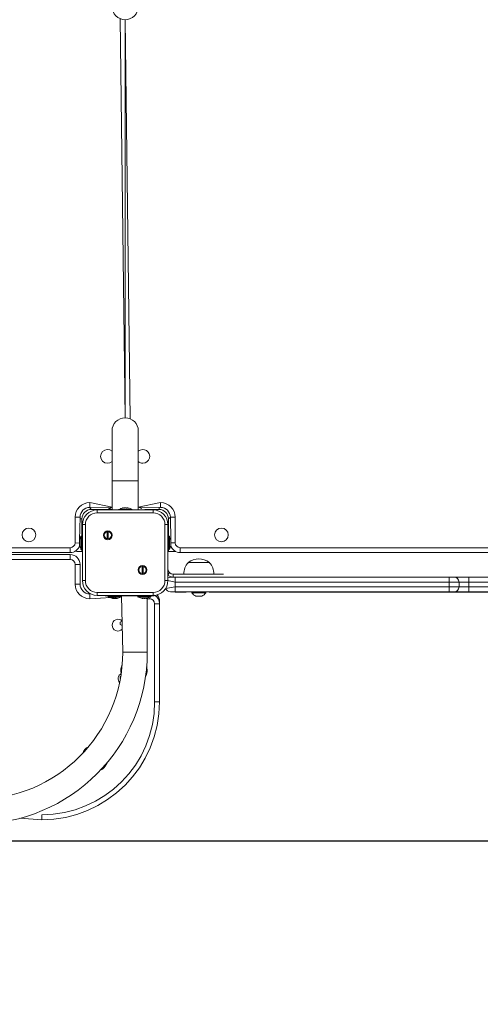
# Model space of a CAD drawing. Units: millimetres. Extents: x 47 to 176, y 1 to 241.
# Drawn here: x 104 to 114, y 38 to 58 of the extents above; entities that cross this region are included whole.
import ezdxf

# ---------------------------------------------------------------- set-up
doc = ezdxf.new("R2010")
doc.units = ezdxf.units.MM
doc.layers.add('THICK_LINE', color=7, linetype='Continuous', lineweight=25)
doc.styles.add('SLDTEXTSTYLE0', font='TXT', dxfattribs={"width": 0.605})
doc.dimstyles.new('SLDDIMSTYLE1', dxfattribs={"dimtxt": 4, "dimasz": 3, "dimexe": 0, "dimexo": 0.0625, "dimgap": 1, "dimtad": 2, "dimdec": 0, "dimlfac": 50, "dimrnd": 1e-09, "dimzin": 12, "dimdsep": 46, "dimtxsty": 'SLDTEXTSTYLE0', "dimsah": 1, "dimcen": 0.09, "dimadec": 0, "dimazin": 3, "dimtfac": 1, "dimtofl": 0, "dimtmove": 0, "dimatfit": 3, "dimfxl": 0, "dimfrac": 2, "dimtolj": 1, "dimtzin": 12, "dimarcsym": 0})

# ---------------------------------------------------------------- blocks, each defined once
blk = doc.blocks.new('_D_6')
at = {"layer": 'THICK_LINE', "color": 7}
for p, q in [((46.68, 41.943), (46.68, 1.174)), ((165.291, 41.943), (165.291, 1.174)), ((46.68, 3.174), (165.291, 3.174))]:
    blk.add_line(p, q, dxfattribs=at)
for points in [[(46.68, 3.174), (49.68, 2.674), (49.68, 3.674)], [(165.291, 3.174), (162.291, 3.674), (162.291, 2.674)]]:
    blk.add_solid(points, dxfattribs=at)
at = {"layer": 'THICK_LINE', "color": 7, "insert": (100.975, 8.331), "char_height": 4, "attachment_point": 1, "style": 'SLDTEXTSTYLE0'}
blk.add_mtext('5931', dxfattribs=at)
blk = doc.blocks.new('_D_8')
at = {"layer": 'THICK_LINE'}
for p, q in [((108.665, 117.736), (130.345, 117.736)), ((128.345, 41.603), (128.345, 117.736)), ((104.162, 41.603), (130.345, 41.603))]:
    blk.add_line(p, q, dxfattribs=at)
for points in [[(128.345, 117.736), (127.845, 114.736), (128.845, 114.736)], [(128.345, 41.603), (128.845, 44.603), (127.845, 44.603)]]:
    blk.add_solid(points, dxfattribs=at)
at = {"layer": 'THICK_LINE', "insert": (123.189, 74.658), "char_height": 4, "attachment_point": 1, "rotation": 90, "style": 'SLDTEXTSTYLE0'}
blk.add_mtext('3807', dxfattribs=at)

msp = doc.modelspace()

# ---------------------------------------------------------------- linework, layer by layer
at = {"color": 8, "linetype": 'Continuous', "lineweight": 18}
for p, q in [((106.6052, 50.2188), (106.5052, 58.3462)), ((106.6052, 58.3268), (106.7052, 50.1995)), ((106.6052, 48.9328), (106.3372, 48.9328)), ((106.8732, 48.9328), (106.6052, 48.9328)), ((105.8852, 48.3928), (105.8852, 48.4928)), ((105.8852, 48.4928), (106.3372, 48.3972)), ((105.9152, 48.3528), (105.9152, 48.3528)), ((106.0352, 48.3428), (106.0352, 48.2828)), ((106.2024, 48.3528), (106.2024, 48.3528)), ((106.5707, 48.3811), (106.5707, 48.3814)), ((106.8732, 48.3972), (107.3252, 48.4928)), ((107.0081, 48.3528), (107.0081, 48.3528)), ((107.1752, 48.3428), (107.1752, 48.2828)), ((107.2952, 48.3528), (107.2952, 48.3528)), ((107.3252, 48.4928), (107.3252, 48.3928)), ((105.5852, 47.6728), (105.5852, 48.1928)), ((105.6852, 48.1928), (105.5852, 48.1928)), ((105.7252, 48.1628), (105.7252, 48.1628)), ((107.1752, 48.2828), (106.0352, 48.2828)), ((107.4852, 48.1628), (107.4852, 48.1628)), ((107.6252, 48.1928), (107.5252, 48.1928)), ((107.6252, 48.1928), (107.6252, 47.6728)), ((105.7352, 48.0428), (105.7952, 48.0428)), ((105.7952, 48.0428), (105.7952, 46.9028)), ((107.4152, 46.9028), (107.4152, 48.0428)), ((107.4152, 48.0428), (107.4752, 48.0428)), ((105.7252, 47.8757), (105.7252, 47.8757)), ((105.7252, 47.7343), (105.7252, 47.7343)), ((107.4852, 47.8757), (107.4852, 47.8757)), ((107.4852, 47.7343), (107.4852, 47.7343)), ((94.1252, 47.5728), (105.4852, 47.5728)), ((105.4852, 47.4728), (105.4852, 47.5728)), ((105.6734, 47.6664), (105.5852, 47.6728)), ((105.677, 47.6383), (105.6766, 47.6383)), ((105.7252, 47.5514), (105.7252, 47.5514)), ((107.4852, 47.5514), (107.4852, 47.5514)), ((107.5338, 47.7126), (107.5338, 47.7126)), ((107.6252, 47.6728), (107.5371, 47.6718)), ((107.7252, 47.5728), (119.0852, 47.5728)), ((107.7252, 47.4728), (107.7252, 47.5728)), ((105.4852, 47.3328), (94.1252, 47.3328)), ((105.4852, 47.3328), (105.4852, 47.4328)), ((105.6152, 47.4928), (105.6152, 47.4928)), ((107.5952, 47.4928), (107.5952, 47.4928)), ((105.6852, 47.2328), (105.5852, 47.2328)), ((105.5852, 46.8328), (105.5852, 47.2328)), ((107.5074, 47.0651), (107.4752, 47.0158)), ((107.6252, 46.8728), (107.6252, 46.9728)), ((107.9504, 47.0328), (107.9504, 47.0328)), ((113.2052, 46.8728), (113.2052, 46.9728)), ((113.6052, 46.8728), (113.6052, 46.9728)), ((105.6852, 46.8328), (105.5852, 46.8328)), ((105.7352, 46.9028), (105.7952, 46.9028)), ((107.4152, 46.9028), (107.4752, 46.9028)), ((107.4295, 46.7437), (107.6252, 46.7728)), ((107.6252, 46.8728), (107.4752, 46.9028)), ((107.6252, 46.8728), (107.6252, 46.7728)), ((113.2052, 46.8728), (107.6252, 46.8728)), ((107.6252, 46.6728), (107.6252, 46.7728)), ((107.6252, 46.7728), (113.2052, 46.7728)), ((113.4052, 46.8728), (113.2052, 46.8728)), ((113.2052, 46.7728), (113.2052, 46.8728)), ((113.2052, 46.6728), (113.2052, 46.7728)), ((113.2052, 46.7728), (113.4052, 46.7728)), ((113.6052, 46.8728), (113.4052, 46.8728)), ((113.4052, 46.7728), (113.6052, 46.7728)), ((113.6052, 46.8728), (113.6052, 46.7728)), ((119.1852, 46.8728), (113.6052, 46.8728)), ((113.6052, 46.6728), (113.6052, 46.7728)), ((113.6052, 46.7728), (119.1852, 46.7728)), ((105.8852, 46.6328), (105.8852, 46.5328)), ((106.5312, 46.5728), (105.8852, 46.5328)), ((106.0352, 46.6628), (107.1752, 46.6628)), ((106.0352, 46.6628), (106.0352, 46.6028)), ((106.2552, 46.5928), (106.2552, 46.5928)), ((106.4297, 46.5446), (106.4298, 46.5442)), ((107.0297, 46.5446), (107.0297, 46.5442)), ((107.1052, 46.5328), (107.0552, 46.5328)), ((107.1112, 46.5728), (107.1052, 46.5328)), ((107.1352, 46.5928), (107.1352, 46.5928)), ((107.1752, 46.6628), (107.1752, 46.6028)), ((107.767, 46.6688), (107.767, 46.6688)), ((107.8472, 46.6688), (107.8472, 46.6688)), ((108.3145, 46.6688), (108.3145, 46.6688)), ((108.4312, 46.6688), (108.4312, 46.6688)), ((108.9193, 46.6688), (108.9193, 46.6688)), ((109.1318, 46.6688), (109.1318, 46.6688)), ((109.2718, 46.6688), (109.2718, 46.6688)), ((109.5187, 46.6688), (109.5187, 46.6688)), ((109.6587, 46.6688), (109.6587, 46.6688)), ((109.7744, 46.6688), (109.7744, 46.6688)), ((109.9144, 46.6688), (109.9144, 46.6688)), ((110.2787, 46.6688), (110.2787, 46.6688)), ((110.8471, 46.6688), (110.8471, 46.6688)), ((110.9834, 46.6688), (110.9834, 46.6688)), ((111.0479, 46.6688), (111.0479, 46.6688)), ((111.4808, 46.6688), (111.4808, 46.6688)), ((111.6243, 46.6688), (111.6243, 46.6688)), ((112.1154, 46.6688), (112.1154, 46.6688)), ((112.3307, 46.6688), (112.3307, 46.6688)), ((112.4707, 46.6688), (112.4707, 46.6688)), ((112.9129, 46.6688), (112.9129, 46.6688)), ((113.6434, 46.6688), (113.6434, 46.6688)), ((113.7834, 46.6688), (113.7834, 46.6688)), ((107.2052, 44.4328), (107.2052, 46.4328)), ((107.3052, 46.4328), (107.2052, 46.4328)), ((106.5552, 45.4428), (107.0552, 45.4428)), ((107.3052, 44.4328), (107.2052, 44.4328)), ((104.9052, 42.0328), (104.9052, 42.1328)), ((104.9052, 42.1328), (104.9052, 42.1328))]:
    msp.add_line(p, q, dxfattribs=at)
at = {"color": 7, "linetype": 'Continuous', "lineweight": 18}
for p, q in [((106.6052, 50.2188), (106.6052, 58.3268)), ((106.3372, 49.9508), (106.3372, 48.9328)), ((106.8732, 48.9328), (106.8732, 49.9508)), ((106.3372, 48.9328), (106.3372, 48.3428)), ((106.8732, 48.3428), (106.8732, 48.9328)), ((106.3372, 48.3972), (105.8852, 48.3928)), ((105.8852, 48.3928), (105.9152, 48.3528)), ((105.9152, 48.3528), (106.2024, 48.3528)), ((106.0352, 48.3428), (107.1752, 48.3428)), ((106.2024, 48.3528), (106.3352, 48.3528)), ((106.2692, 48.3728), (106.2692, 48.3528)), ((106.2692, 48.3728), (106.2795, 48.3728)), ((106.2795, 48.3728), (106.3352, 48.3528)), ((106.4692, 48.3528), (106.4692, 48.3428)), ((106.4692, 48.3528), (106.7412, 48.3528)), ((106.5669, 48.3847), (106.5733, 48.3847)), ((106.5707, 48.3811), (106.5733, 48.3847)), ((106.5988, 48.3847), (106.6117, 48.3847)), ((106.6371, 48.3847), (106.6436, 48.3847)), ((106.6398, 48.3814), (106.6371, 48.3847)), ((106.7412, 48.3428), (106.7412, 48.3528)), ((106.8732, 48.3972), (106.9412, 48.3728)), ((107.3252, 48.3928), (106.8732, 48.3972)), ((106.8732, 48.3428), (107.0081, 48.3528)), ((106.9412, 48.3728), (106.9412, 48.3728)), ((107.0081, 48.3528), (107.2952, 48.3528)), ((107.2952, 48.3528), (107.2952, 48.3928)), ((105.6852, 48.1928), (105.6781, 47.7327)), ((105.7252, 48.1628), (105.6852, 48.1628)), ((105.7252, 47.8757), (105.7252, 48.1628)), ((107.5252, 48.1928), (107.4852, 48.1628)), ((107.4852, 48.1628), (107.4852, 47.8757)), ((107.5334, 47.7289), (107.5252, 48.1928)), ((105.7352, 46.9028), (105.7352, 48.0428)), ((107.4752, 48.0428), (107.4752, 46.9028)), ((105.7252, 47.8088), (105.7052, 47.8088)), ((105.7052, 47.5368), (105.7052, 47.8088)), ((105.7252, 47.7343), (105.7252, 47.8757)), ((105.7252, 47.5514), (105.7252, 47.7343)), ((106.2417, 47.7531), (106.2417, 47.8997)), ((106.2617, 47.8997), (106.2617, 47.7531)), ((107.4852, 47.8757), (107.4852, 47.7343)), ((107.5052, 47.8088), (107.4852, 47.8088)), ((107.4852, 47.7343), (107.4852, 47.5514)), ((107.5052, 47.8088), (107.5052, 47.7985)), ((107.5052, 47.7985), (107.5052, 47.5368)), ((105.6734, 47.7048), (105.6734, 47.7112)), ((105.6766, 47.7074), (105.6734, 47.7048)), ((105.6734, 47.6664), (105.6734, 47.6793)), ((105.6734, 47.6345), (105.6734, 47.6409)), ((105.677, 47.6383), (105.6734, 47.6409)), ((105.7052, 47.5368), (105.7252, 47.5368)), ((105.7252, 47.4928), (105.7252, 47.5514)), ((107.4852, 47.5514), (107.5052, 47.5368)), ((107.4852, 47.5514), (107.4852, 47.4928)), ((107.5338, 47.6987), (107.5371, 47.7011)), ((107.5338, 47.6604), (107.5371, 47.6611)), ((107.5338, 47.6442), (107.5371, 47.6446)), ((107.5371, 47.7128), (107.5371, 47.7079)), ((107.5371, 47.7011), (107.5371, 47.7079)), ((107.5371, 47.7079), (107.5371, 47.7079)), ((107.5371, 47.6846), (107.5371, 47.6718)), ((107.5371, 47.6611), (107.5371, 47.6718)), ((107.5371, 47.6446), (107.5371, 47.6368)), ((107.5371, 47.6329), (107.5371, 47.6368)), ((105.4852, 47.4728), (94.1252, 47.4728)), ((94.1252, 47.4328), (105.4852, 47.4328)), ((105.6152, 47.4928), (105.7252, 47.4928)), ((105.6152, 47.4928), (105.6152, 47.4928)), ((105.7252, 47.4928), (105.7252, 47.4928)), ((107.4852, 47.4928), (107.4852, 47.4928)), ((107.4852, 47.4928), (107.5952, 47.4928)), ((107.5952, 47.4928), (107.638, 47.4928)), ((119.0852, 47.4728), (107.7252, 47.4728)), ((105.6852, 47.2328), (105.6852, 46.8328)), ((106.9488, 47.046), (106.9488, 47.1926)), ((106.9688, 47.1926), (106.9688, 47.046)), ((107.8902, 47.2728), (107.8903, 47.2681)), ((108.3202, 47.2728), (107.8902, 47.2728)), ((108.3201, 47.2681), (108.3202, 47.2728)), ((107.5252, 46.9728), (107.6252, 46.9728)), ((107.5852, 47.0328), (107.5852, 46.9728)), ((107.5852, 47.0328), (107.9504, 47.0328)), ((107.6252, 46.9728), (113.2052, 46.9728)), ((107.8015, 47.0368), (107.8018, 47.0328)), ((108.4089, 47.0368), (107.8015, 47.0368)), ((107.9504, 47.0328), (108.6052, 47.0328)), ((108.4086, 47.0328), (108.4089, 47.0368)), ((108.6052, 47.0328), (108.6052, 47.0328)), ((113.2052, 46.9728), (113.3052, 46.9728)), ((113.3052, 46.9728), (113.6052, 46.9728)), ((113.6052, 46.9728), (119.1852, 46.9728)), ((113.4052, 46.8728), (113.4052, 46.7728)), ((105.8852, 46.6328), (105.8852, 46.6328)), ((107.1752, 46.6028), (106.0352, 46.6028)), ((106.1952, 46.5928), (106.1952, 46.5928)), ((106.1952, 46.5928), (106.2552, 46.5928)), ((106.2552, 46.5928), (106.2592, 46.5728)), ((106.2552, 46.5928), (107.1352, 46.5928)), ((106.5312, 46.5728), (106.2592, 46.5728)), ((106.3569, 46.541), (106.3544, 46.541)), ((106.3633, 46.541), (106.3569, 46.541)), ((106.3637, 46.5457), (106.3633, 46.541)), ((106.3633, 46.541), (106.3706, 46.541)), ((106.3888, 46.541), (106.379, 46.541)), ((106.4017, 46.541), (106.3888, 46.541)), ((106.4017, 46.541), (106.4114, 46.541)), ((106.4271, 46.541), (106.4198, 46.541)), ((106.4297, 46.5446), (106.4271, 46.541)), ((106.4336, 46.541), (106.4271, 46.541)), ((106.4336, 46.541), (106.436, 46.541)), ((106.5312, 46.5728), (106.5312, 46.5928)), ((106.5552, 45.4428), (106.5312, 46.5928)), ((106.8592, 46.5728), (106.8592, 46.5728)), ((107.1312, 46.5728), (106.8592, 46.5728)), ((106.9633, 46.541), (106.9569, 46.541)), ((106.9607, 46.5442), (106.9633, 46.541)), ((107.0016, 46.541), (106.9888, 46.541)), ((107.0297, 46.5446), (107.0271, 46.541)), ((107.0336, 46.541), (107.0271, 46.541)), ((107.0552, 45.4428), (107.055, 46.5458)), ((107.1312, 46.5728), (107.1312, 46.5928)), ((107.1352, 46.5928), (107.1952, 46.5928)), ((107.2052, 46.606), (107.1952, 46.5928)), ((107.6252, 46.6728), (107.5252, 46.6728)), ((113.2052, 46.6728), (107.6252, 46.6728)), ((107.6252, 46.6688), (107.6252, 46.6728)), ((107.6252, 46.6688), (107.767, 46.6688)), ((107.767, 46.6688), (107.807, 46.6688)), ((107.807, 46.6688), (107.807, 46.6688)), ((107.807, 46.6688), (107.8472, 46.6688)), ((107.8472, 46.6688), (107.9652, 46.6728)), ((107.9652, 46.6728), (107.9652, 46.6528)), ((108.1804, 46.6528), (107.9652, 46.6528)), ((108.1374, 46.5848), (108.0452, 46.5848)), ((108.1652, 46.5848), (108.1374, 46.5848)), ((108.2452, 46.6528), (108.1804, 46.6528)), ((108.2452, 46.6528), (108.2452, 46.6728)), ((108.2452, 46.6728), (108.3145, 46.6688)), ((108.3145, 46.6688), (108.4312, 46.6688)), ((108.4312, 46.6688), (108.9193, 46.6688)), ((108.9193, 46.6688), (108.9624, 46.6688)), ((108.9624, 46.6688), (108.9624, 46.6688)), ((109.1318, 46.6688), (108.9624, 46.6688)), ((109.1718, 46.6688), (109.1318, 46.6688)), ((109.1718, 46.6688), (109.1718, 46.6688)), ((109.2718, 46.6688), (109.1718, 46.6688)), ((109.5187, 46.6688), (109.2718, 46.6688)), ((109.6187, 46.6688), (109.5187, 46.6688)), ((109.6187, 46.6688), (109.6187, 46.6688)), ((109.6587, 46.6688), (109.6187, 46.6688)), ((109.7744, 46.6688), (109.6587, 46.6688)), ((109.8144, 46.6688), (109.7744, 46.6688)), ((109.9144, 46.6688), (109.8144, 46.6688)), ((109.8144, 46.6688), (109.8144, 46.6688)), ((110.2787, 46.6688), (109.9144, 46.6688)), ((110.3787, 46.6688), (110.2787, 46.6688)), ((110.3787, 46.6688), (110.3787, 46.6688)), ((110.7071, 46.6688), (110.3787, 46.6688)), ((110.4802, 46.6728), (110.4802, 46.6703)), ((110.8071, 46.6688), (110.7071, 46.6688)), ((110.75, 46.6703), (110.75, 46.6728)), ((110.8071, 46.6688), (110.8071, 46.6688)), ((110.8471, 46.6688), (110.8071, 46.6688)), ((110.9834, 46.6688), (110.8471, 46.6688)), ((111.0234, 46.6688), (110.9834, 46.6688)), ((111.0234, 46.6688), (111.0234, 46.6688)), ((111.0479, 46.6688), (111.0234, 46.6688)), ((111.4808, 46.6688), (111.0479, 46.6688)), ((111.0519, 46.6728), (111.0519, 46.6703)), ((111.2726, 46.6703), (111.2726, 46.6728)), ((111.6243, 46.6688), (111.4808, 46.6688)), ((112.1154, 46.6688), (111.6243, 46.6688)), ((112.1474, 46.6688), (112.1154, 46.6688)), ((112.1474, 46.6688), (112.1474, 46.6688)), ((112.1474, 46.6688), (112.3307, 46.6688)), ((112.3307, 46.6688), (112.3707, 46.6688)), ((112.3707, 46.6688), (112.3707, 46.6688)), ((112.3707, 46.6688), (112.4707, 46.6688)), ((112.4707, 46.6688), (112.8129, 46.6688)), ((112.9129, 46.6688), (112.8129, 46.6688)), ((112.8129, 46.6688), (112.8129, 46.6688)), ((113.6434, 46.6688), (112.9129, 46.6688)), ((113.3052, 46.6728), (113.2052, 46.6728)), ((113.6052, 46.6728), (113.3052, 46.6728)), ((119.1852, 46.6728), (113.6052, 46.6728)), ((113.7434, 46.6688), (113.6434, 46.6688)), ((113.7434, 46.6688), (113.7434, 46.6688)), ((113.7834, 46.6688), (113.7434, 46.6688)), ((114.034, 46.6688), (113.7834, 46.6688)), ((107.3052, 46.4828), (107.3052, 46.4828)), ((107.3052, 46.4687), (107.3052, 46.4828)), ((107.3052, 46.4328), (107.3052, 46.4687)), ((107.3052, 46.4328), (107.3052, 44.4328)), ((106.5452, 46.079), (106.5052, 46.0559)), ((106.5052, 46.0559), (106.5052, 46.0097)), ((106.5052, 46.0097), (106.5452, 45.9867)), ((106.5452, 46.079), (106.5452, 46.079)), ((106.5452, 45.9867), (106.5452, 45.9867)), ((106.5452, 45.9128), (106.5452, 45.9128)), ((106.5052, 44.9559), (106.5052, 44.9559)), ((106.5052, 44.9559), (106.5052, 44.9097)), ((106.5052, 44.9097), (106.5052, 44.9097)), ((106.1402, 43.0656), (106.1034, 43.0435)), ((104.9052, 42.0328), (104.4568, 42.0616))]:
    msp.add_line(p, q, dxfattribs=at)
at = {"color": 7, "linetype": 'Continuous', "lineweight": 18, "flags": 128}
for points in [[(106.5454, 48.3799), (106.5453, 48.3799), (106.546, 48.3801), (106.5476, 48.3805), (106.5499, 48.3811), (106.5514, 48.3814)], [(106.6245, 48.3814), (106.6268, 48.3808), (106.63, 48.3803), (106.6331, 48.38), (106.6359, 48.3799), (106.6381, 48.3801), (106.6395, 48.3805), (106.6399, 48.3812), (106.6398, 48.3814)], [(105.6766, 47.6922), (105.6772, 47.6944), (105.6778, 47.6976), (105.6781, 47.7008), (105.6782, 47.7036), (105.6779, 47.7057), (105.6775, 47.7071), (105.6769, 47.7075), (105.6766, 47.7074)], [(105.6781, 47.613), (105.6782, 47.613), (105.678, 47.6136), (105.6776, 47.6152), (105.677, 47.6176), (105.6766, 47.619)], [(107.5338, 47.7126), (107.5332, 47.713), (107.5327, 47.7125), (107.5323, 47.7109), (107.5323, 47.7086), (107.5325, 47.7057), (107.5329, 47.7027), (107.5336, 47.6997), (107.5338, 47.6987)], [(107.5338, 47.6206), (107.5331, 47.6178), (107.5326, 47.6154), (107.5323, 47.6139), (107.5323, 47.6134), (107.5325, 47.6139), (107.533, 47.6154), (107.5336, 47.6177), (107.5338, 47.6183)], [(107.5852, 46.9728), (107.5197, 46.986), (107.4752, 47.0158)], [(107.5852, 47.0328), (107.5428, 47.0413), (107.5074, 47.0651)], [(106.3414, 46.5442), (106.3394, 46.5447), (106.3371, 46.5453), (106.3357, 46.5457), (106.3353, 46.5458), (106.336, 46.5456), (106.3376, 46.5452), (106.3414, 46.5442)], [(106.3759, 46.5442), (106.3736, 46.5448), (106.3705, 46.5454), (106.3673, 46.5457), (106.3645, 46.5458), (106.3623, 46.5456), (106.361, 46.5451), (106.3606, 46.5445), (106.3607, 46.5442)], [(106.4491, 46.5442), (106.452, 46.5449), (106.455, 46.5458)], [(106.455, 46.5458), (106.4551, 46.5458), (106.4544, 46.5456), (106.4529, 46.5452), (106.4505, 46.5446), (106.4491, 46.5442)], [(106.9759, 46.5442), (106.9736, 46.5448), (106.9704, 46.5454), (106.9673, 46.5457), (106.9645, 46.5458), (106.9623, 46.5456), (106.961, 46.5451), (106.9606, 46.5445), (106.9607, 46.5442)], [(107.055, 46.5458), (107.0551, 46.5458), (107.0544, 46.5456), (107.0528, 46.5452), (107.0505, 46.5446), (107.0491, 46.5442)]]:
    msp.add_lwpolyline(points, dxfattribs=at)
at = {"color": 7, "linetype": 'Continuous', "lineweight": 18}
for centre, radius in [((104.6452, 47.8328), 0.14), ((108.5652, 47.8328), 0.14), ((106.2517, 47.8264), 0.09), ((106.9588, 47.1193), 0.09)]:
    msp.add_circle(centre, radius, dxfattribs=at)
for centre, radius, start, end in [((106.6052, 58.5948), 0.268, 180, 360), ((106.6052, 49.9508), 0.268, 0, 180), ((106.2452, 49.4328), 0.14, 48.91767, 311.08233), ((106.9652, 49.4328), 0.14, 270, 131.08233), ((106.9652, 49.4328), 0.14, 228.91767, 270), ((105.8852, 48.1928), 0.2, 90, 180), ((105.9152, 48.1628), 0.19, 90, 180), ((106.0352, 48.0428), 0.3, 90, 180), ((106.4052, 48.204), 0.2049, 109.38336, 124.48292), ((106.6052, 48.184), 0.2049, 106.97686, 124.48292), ((106.5958, 48.2074), 0.1796, 99.27842, 104.3316), ((106.5856, 48.3721), 0.0176, 134.22965, 147.81462), ((106.5779, 48.3997), 0.02, 248.98637, 293.73013), ((106.6241, 48.257), 0.1302, 101.19521, 107.04341), ((106.5864, 48.257), 0.1302, 72.95659, 78.80479), ((106.6248, 48.3721), 0.0176, 32.18538, 45.77035), ((106.6146, 48.2074), 0.1796, 75.6684, 80.72158), ((105.8547, 45.221), 3.2612, 75.6127, 75.71988), ((106.6358, 48.1771), 0.2049, 59.05053, 81.8247), ((106.8391, 48.1952), 0.2049, 60.11687, 80.42461), ((107.1752, 48.0428), 0.3, 0, 90), ((107.2952, 48.1628), 0.19, 360, 90), ((107.3252, 48.1928), 0.2, 0, 90), ((105.8506, 47.6822), 0.1796, 165.6684, 170.72158), ((108.8363, 46.9194), 3.2612, 165.56033, 165.66836), ((105.8809, 47.7035), 0.2049, 149.05053, 171.8247), ((106.2517, 47.8264), 0.074, 97.76643, 262.23357), ((106.2832, 47.8416), 0.062, 110.36908, 132.11701), ((106.2201, 47.8112), 0.062, 290.36908, 312.11701), ((106.2517, 47.8264), 0.074, 277.76643, 82.23357), ((107.3363, 47.6728), 0.2049, 15.8905, 34.48292), ((107.3795, 47.6855), 0.1599, 9.83819, 15.77123), ((105.4852, 47.6728), 0.2, 270, 343.97854), ((105.686, 47.6925), 0.0176, 122.18538, 135.77035), ((105.8011, 47.654), 0.1302, 162.95659, 168.80479), ((105.8011, 47.6917), 0.1302, 191.19521, 197.04341), ((105.686, 47.6532), 0.0176, 224.22965, 237.81462), ((105.8506, 47.6634), 0.1796, 189.27842, 194.3316), ((105.6583, 47.6455), 0.02, 338.98637, 23.73013), ((105.8741, 47.6728), 0.2049, 196.97686, 214.48292), ((107.3302, 47.6433), 0.2049, 328.68459, 352.4431), ((107.5505, 47.6523), 0.0186, 154.02849, 205.97151), ((107.5134, 47.6953), 0.0268, 28.12047, 40.44805), ((107.3855, 47.6573), 0.154, 10.20264, 15.60181), ((107.4348, 47.6947), 0.1048, 340.88818, 347.3638), ((107.3844, 47.6815), 0.154, 345.98165, 352.41563), ((107.5309, 47.6776), 0.0336, 275.03474, 280.61693), ((107.3451, 47.6669), 0.1943, 346.22549, 351.08121), ((107.3795, 47.6602), 0.1599, 344.80155, 350.15642), ((107.7262, 47.6728), 0.2, 195.82508, 269.70788), ((105.4852, 47.2328), 0.2, 0, 90), ((108.1052, 46.9967), 0.35, 52.09996, 127.90004), ((106.9588, 47.1193), 0.074, 97.76643, 262.23357), ((106.9904, 47.1345), 0.062, 110.36908, 132.11701), ((106.9588, 47.1193), 0.074, 277.76643, 82.23357), ((107.5852, 47.1428), 0.11, 181.62535, 225), ((108.1053, 47.0528), 0.3042, 134.95579, 183.0153), ((108.1052, 47.0528), 0.3042, 356.9847, 45.04421), ((106.9272, 47.1041), 0.062, 290.36908, 312.11701), ((107.5252, 46.8728), 0.1, 90, 120), ((113.3052, 46.8728), 0.1, 0, 90), ((105.8852, 46.8328), 0.2, 180, 270), ((106.0352, 46.9028), 0.3, 180, 270), ((107.1752, 46.9028), 0.3, 270, 0), ((107.5252, 46.7728), 0.1, 196.92368, 270), ((113.3052, 46.7728), 0.1, 270, 0), ((106.3646, 46.7486), 0.2049, 239.05053, 261.8247), ((106.3952, 46.7417), 0.2049, 253.04056, 256.54853), ((106.3858, 46.7183), 0.1796, 255.6684, 260.72158), ((106.3799, 46.6779), 0.1392, 256.54805, 259.43643), ((106.3756, 46.5536), 0.0176, 212.18538, 225.77035), ((106.4222, 46.7081), 0.1726, 250.21665, 255.51706), ((106.3526, 46.551), 0.0206, 330.86358, 335.41099), ((106.4141, 46.6687), 0.1302, 252.95659, 258.80479), ((106.3764, 46.6687), 0.1302, 281.19521, 287.04341), ((106.3828, 46.7105), 0.1719, 279.57848, 282.15988), ((106.4226, 46.5259), 0.02, 68.98637, 113.73013), ((106.4429, 46.5536), 0.0263, 205.07881, 208.64672), ((106.4148, 46.5536), 0.0176, 314.22965, 327.81462), ((106.4046, 46.7183), 0.1796, 279.27842, 284.3316), ((106.409, 46.6778), 0.1395, 281.16866, 286.69813), ((106.4259, 46.7486), 0.2049, 278.18617, 300.9426), ((106.9646, 46.7486), 0.2049, 239.05033, 261.82501), ((107.5956, 49.116), 2.6537, 255.59597, 255.7276), ((106.9858, 46.7182), 0.1796, 255.66703, 260.7207), ((106.9756, 46.5536), 0.0176, 212.22927, 225.8165), ((107.014, 46.6687), 0.1302, 252.95994, 258.8071), ((106.9764, 46.6687), 0.1302, 281.16651, 287.02259), ((106.9764, 46.6686), 0.1301, 281.19753, 287.04676), ((107.0226, 46.5259), 0.02, 68.98259, 113.7296), ((107.0148, 46.5536), 0.0176, 314.27588, 327.85856), ((107.0046, 46.7182), 0.1796, 279.27252, 284.32855), ((107.0046, 46.7183), 0.1796, 279.27753, 284.33024), ((106.9952, 46.7417), 0.2049, 286.97636, 304.48292), ((107.1052, 46.4328), 0.2, 0, 60), ((107.1152, 46.4828), 0.19, 360, 43.32861), ((108.1052, 46.7365), 0.1631, 210.85743, 248.4135), ((108.1052, 46.7365), 0.1631, 291.5865, 329.14257), ((106.4586, 45.9959), 0.12, 43.82437, 316.17563), ((103.5552, 45.4428), 3, 270, 0), ((103.5552, 45.4428), 3.5, 270, 0), ((106.7841, 45.0728), 0.268, 153.21242, 193.71343), ((106.7841, 45.0728), 0.268, 331.44014, 15.41707), ((106.5818, 44.9043), 0.12, 118.94024, 220.88056), ((104.9052, 44.4328), 2.4, 270, 0), ((105.9842, 43.2835), 0.268, 118.11236, 158.61337), ((105.9842, 43.2835), 0.268, 305.60317, 340.31701)]:
    msp.add_arc(centre, radius, start, end, dxfattribs=at)
at = {"color": 8, "linetype": 'Continuous', "lineweight": 18}
for centre, radius, start, end in [((105.8852, 48.1928), 0.3, 90, 180), ((107.3252, 48.1928), 0.3, 0, 90), ((106.0352, 48.0428), 0.24, 90, 180), ((107.1752, 48.0428), 0.24, 360, 90), ((105.4852, 47.6728), 0.1, 270, 0), ((107.7252, 47.6728), 0.1, 180, 270), ((105.4852, 47.2328), 0.1, 0, 90), ((105.8852, 46.8328), 0.3, 180, 270), ((106.0352, 46.9028), 0.24, 180, 270), ((107.1752, 46.9028), 0.24, 270, 360), ((107.1052, 46.4328), 0.1, 0, 90), ((104.9052, 44.4328), 2.3, 270, 0)]:
    msp.add_arc(centre, radius, start, end, dxfattribs=at)
at = {"color": 7, "linetype": 'Continuous', "lineweight": 18}
msp.add_ellipse((107.1152, 46.4687), major_axis=(0.19, 0), ratio=0.5789474, start_param=0, end_param=0.4345466, dxfattribs=at)

# ---------------------------------------------------------------- dimensions: what is measured, and where the dimension line sits
at = {"layer": 'THICK_LINE'}
dim = msp.add_linear_dim(base=(128.3452, 117.7363), p1=(104.1622, 41.6028), p2=(108.6652, 117.7363), angle=90, dimstyle='SLDDIMSTYLE1', dxfattribs=at)
dim.commit()
dim.dimension.update_dxf_attribs({"geometry": '_D_8', "text_midpoint": (128.3452, 79.6696), "dimtype": 160})
at = {"layer": 'THICK_LINE', "color": 7}
dim = msp.add_linear_dim(base=(165.2913, 3.1744), p1=(46.68, 41.9428), p2=(165.2913, 41.9428), dimstyle='SLDDIMSTYLE1', dxfattribs=at)
dim.commit()
dim.dimension.update_dxf_attribs({"geometry": '_D_6', "text_midpoint": (105.9857, 3.1744), "dimtype": 160})

doc.saveas('drawing.dxf')
